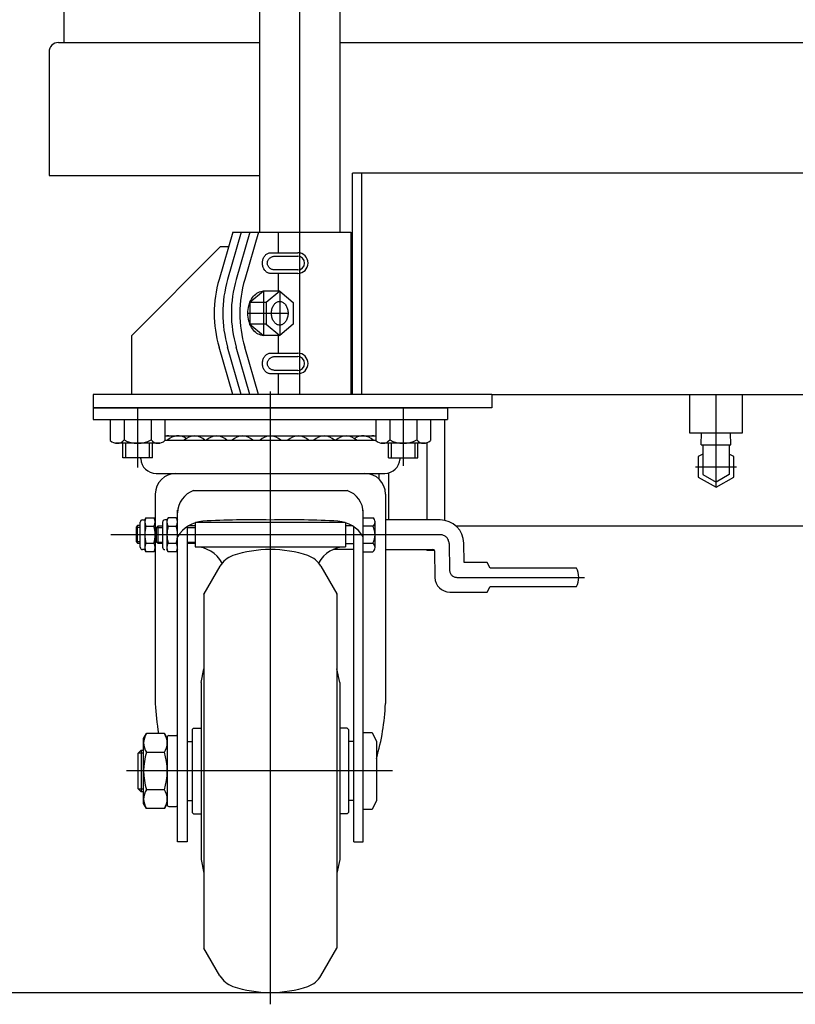
# Model space of a CAD drawing. Units: millimetres. Extents: x 12 to 354, y 12 to 247.
# Drawn here: x 48 to 65, y 52 to 74 of the extents above; entities that cross this region are included whole.
import ezdxf

# ---------------------------------------------------------------- set-up
doc = ezdxf.new("R2010")
doc.units = ezdxf.units.MM
doc.linetypes.add('CENTER', pattern=[51, 31.8, -6.4, 6.4, -6.4])

# ---------------------------------------------------------------- blocks, each defined once
blk = doc.blocks.new('BLKF051')
at = {"color": 8, "linetype": 'Continuous', "lineweight": -3}
for p, q in [((53.314637, 66.459681), (53.322066, 66.477737)), ((53.322066, 66.477737), (53.330712, 66.494905)), ((53.330712, 66.494905), (53.340507, 66.511054)), ((53.340507, 66.511054), (53.351377, 66.526062)), ((53.351377, 66.526062), (53.36324, 66.539814)), ((53.36324, 66.539814), (53.376006, 66.552206)), ((53.376006, 66.552206), (53.389576, 66.563143)), ((53.389576, 66.563143), (53.403848, 66.572542)), ((53.403848, 66.572542), (53.418714, 66.580332)), ((53.418714, 66.580332), (53.43406, 66.586453)), ((53.43406, 66.586453), (53.449769, 66.590859)), ((53.449769, 66.590859), (53.465721, 66.593516)), ((53.465721, 66.593516), (53.481796, 66.594404)), ((53.297356, 66.36107), (53.298058, 66.381407)), ((53.298058, 66.340734), (53.297356, 66.36107)), ((53.298058, 66.381407), (53.300158, 66.401588)), ((53.300158, 66.320552), (53.298058, 66.340734)), ((53.300158, 66.401588), (53.303641, 66.421461)), ((53.303641, 66.300679), (53.300158, 66.320552)), ((53.303641, 66.421461), (53.308479, 66.440875)), ((53.308479, 66.281266), (53.303641, 66.300679)), ((53.308479, 66.440875), (53.314637, 66.459681)), ((53.314637, 66.262459), (53.308479, 66.281266)), ((53.322066, 66.244404), (53.314637, 66.262459)), ((53.330712, 66.227236), (53.322066, 66.244404)), ((53.340507, 66.211087), (53.330712, 66.227236)), ((53.351377, 66.196079), (53.340507, 66.211087)), ((53.36324, 66.182327), (53.351377, 66.196079)), ((53.376006, 66.169935), (53.36324, 66.182327)), ((53.389576, 66.158998), (53.376006, 66.169935)), ((53.403848, 66.149599), (53.389576, 66.158998)), ((53.418714, 66.141809), (53.403848, 66.149599)), ((53.43406, 66.135688), (53.418714, 66.141809)), ((53.449769, 66.131282), (53.43406, 66.135688)), ((53.465721, 66.128625), (53.449769, 66.131282)), ((53.481796, 66.127737), (53.465721, 66.128625))]:
    blk.add_line(p, q, dxfattribs=at)
blk = doc.blocks.new('BLKF052')
at = {"color": 8, "linetype": 'Continuous', "lineweight": -3}
for p, q in [((53.448094, 66.461625), (53.458654, 66.471681)), ((53.458654, 66.471681), (53.470178, 66.480896)), ((53.470178, 66.480896), (53.482578, 66.4892)), ((53.482578, 66.4892), (53.495761, 66.496529)), ((53.495761, 66.496529), (53.509625, 66.502827)), ((53.509625, 66.502827), (53.524065, 66.508047)), ((53.524065, 66.508047), (53.538972, 66.512148)), ((53.538972, 66.512148), (53.554232, 66.515101)), ((53.554232, 66.515101), (53.569729, 66.516881)), ((53.569729, 66.516881), (53.585344, 66.517476)), ((53.585344, 66.517476), (53.585359, 66.517476)), ((53.406177, 66.361123), (53.406859, 66.37475)), ((53.406859, 66.347496), (53.406177, 66.361123)), ((53.406859, 66.37475), (53.408899, 66.388273)), ((53.408899, 66.333972), (53.406859, 66.347496)), ((53.408899, 66.388273), (53.412282, 66.40159)), ((53.412282, 66.320655), (53.408899, 66.333972)), ((53.412282, 66.40159), (53.416982, 66.414599)), ((53.416982, 66.307647), (53.412282, 66.320655)), ((53.416982, 66.414599), (53.422964, 66.4272)), ((53.422964, 66.295045), (53.416982, 66.307647)), ((53.422964, 66.4272), (53.430181, 66.439299)), ((53.430181, 66.282946), (53.422964, 66.295045)), ((53.430181, 66.439299), (53.438579, 66.450803)), ((53.438579, 66.271442), (53.430181, 66.282946)), ((53.438579, 66.450803), (53.448094, 66.461625)), ((53.448094, 66.260621), (53.438579, 66.271442)), ((53.458654, 66.250564), (53.448094, 66.260621)), ((53.470178, 66.241349), (53.458654, 66.250564)), ((53.482578, 66.233046), (53.470178, 66.241349)), ((53.495761, 66.225717), (53.482578, 66.233046)), ((53.509625, 66.219418), (53.495761, 66.225717)), ((53.524065, 66.214199), (53.509625, 66.219418)), ((53.538972, 66.210097), (53.524065, 66.214199)), ((53.554232, 66.207145), (53.538972, 66.210097)), ((53.569729, 66.205364), (53.554232, 66.207145)), ((53.585344, 66.204769), (53.569729, 66.205364))]:
    blk.add_line(p, q, dxfattribs=at)
blk = doc.blocks.new('BLKF053')
at = {"color": 8, "linetype": 'Continuous', "lineweight": -3}
for p, q in [((53.300158, 68.668255), (53.303641, 68.688128)), ((53.303641, 68.688128), (53.308479, 68.707542)), ((53.308479, 68.707542), (53.314637, 68.726348)), ((53.314637, 68.726348), (53.322066, 68.744404)), ((53.322066, 68.744404), (53.330712, 68.761572)), ((53.330712, 68.761572), (53.340507, 68.777721)), ((53.340507, 68.777721), (53.351377, 68.792729)), ((53.351377, 68.792729), (53.36324, 68.806481)), ((53.36324, 68.806481), (53.376006, 68.818872)), ((53.376006, 68.818872), (53.389576, 68.82981)), ((53.389576, 68.82981), (53.403848, 68.839209)), ((53.403848, 68.839209), (53.418714, 68.846999)), ((53.418714, 68.846999), (53.43406, 68.85312)), ((53.43406, 68.85312), (53.449769, 68.857525)), ((53.449769, 68.857525), (53.465721, 68.860182)), ((53.465721, 68.860182), (53.481796, 68.86107)), ((53.297356, 68.627737), (53.298058, 68.648073)), ((53.298058, 68.607401), (53.297356, 68.627737)), ((53.298058, 68.648073), (53.300158, 68.668255)), ((53.300158, 68.587219), (53.298058, 68.607401)), ((53.303641, 68.567346), (53.300158, 68.587219)), ((53.308479, 68.547932), (53.303641, 68.567346)), ((53.314637, 68.529126), (53.308479, 68.547932)), ((53.322066, 68.51107), (53.314637, 68.529126)), ((53.330712, 68.493903), (53.322066, 68.51107)), ((53.340507, 68.477753), (53.330712, 68.493903)), ((53.351377, 68.462745), (53.340507, 68.477753)), ((53.36324, 68.448993), (53.351377, 68.462745)), ((53.376006, 68.436602), (53.36324, 68.448993)), ((53.389576, 68.425664), (53.376006, 68.436602)), ((53.403848, 68.416265), (53.389576, 68.425664)), ((53.418714, 68.408475), (53.403848, 68.416265)), ((53.43406, 68.402354), (53.418714, 68.408475)), ((53.449769, 68.397949), (53.43406, 68.402354)), ((53.465721, 68.395292), (53.449769, 68.397949)), ((53.481796, 68.394404), (53.465721, 68.395292))]:
    blk.add_line(p, q, dxfattribs=at)
blk = doc.blocks.new('BLKF054')
at = {"color": 8, "linetype": 'Continuous', "lineweight": -3}
for p, q in [((53.416982, 68.681265), (53.422964, 68.693867)), ((53.422964, 68.693867), (53.430181, 68.705966)), ((53.430181, 68.705966), (53.438579, 68.71747)), ((53.438579, 68.71747), (53.448094, 68.728291)), ((53.448094, 68.728291), (53.458654, 68.738348)), ((53.458654, 68.738348), (53.470178, 68.747563)), ((53.470178, 68.747563), (53.482578, 68.755866)), ((53.482578, 68.755866), (53.495761, 68.763195)), ((53.495761, 68.763195), (53.509625, 68.769494)), ((53.509625, 68.769494), (53.524065, 68.774713)), ((53.524065, 68.774713), (53.538972, 68.778815)), ((53.538972, 68.778815), (53.554232, 68.781767)), ((53.554232, 68.781767), (53.569729, 68.783548)), ((53.569729, 68.783548), (53.585344, 68.784143)), ((53.585344, 68.784143), (53.585359, 68.784143)), ((53.406177, 68.627789), (53.406859, 68.641416)), ((53.406859, 68.614162), (53.406177, 68.627789)), ((53.406859, 68.641416), (53.408899, 68.65494)), ((53.408899, 68.600639), (53.406859, 68.614162)), ((53.408899, 68.65494), (53.412282, 68.668257)), ((53.412282, 68.587322), (53.408899, 68.600639)), ((53.412282, 68.668257), (53.416982, 68.681265)), ((53.416982, 68.574313), (53.412282, 68.587322)), ((53.422964, 68.561712), (53.416982, 68.574313)), ((53.430181, 68.549613), (53.422964, 68.561712)), ((53.438579, 68.538109), (53.430181, 68.549613)), ((53.448094, 68.527287), (53.438579, 68.538109)), ((53.458654, 68.517231), (53.448094, 68.527287)), ((53.470178, 68.508016), (53.458654, 68.517231)), ((53.482578, 68.499712), (53.470178, 68.508016)), ((53.495761, 68.492383), (53.482578, 68.499712)), ((53.509625, 68.486085), (53.495761, 68.492383)), ((53.524065, 68.480865), (53.509625, 68.486085)), ((53.538972, 68.476764), (53.524065, 68.480865)), ((53.554232, 68.473811), (53.538972, 68.476764)), ((53.569729, 68.472031), (53.554232, 68.473811)), ((53.585344, 68.471436), (53.569729, 68.472031))]:
    blk.add_line(p, q, dxfattribs=at)
blk = doc.blocks.new('BLKF055')
at = {"color": 8, "linetype": 'Continuous', "lineweight": -3}
for p, q in [((53.505335, 67.563422), (53.510282, 67.585609)), ((53.510282, 67.585609), (53.516577, 67.607102)), ((53.516577, 67.607102), (53.524173, 67.627737)), ((53.524173, 67.627737), (53.533011, 67.647357)), ((53.533011, 67.647357), (53.543025, 67.665814)), ((53.543025, 67.665814), (53.554139, 67.682965)), ((53.554139, 67.682965), (53.566267, 67.698682)), ((53.566267, 67.698682), (53.579317, 67.712844)), ((53.579317, 67.712844), (53.593191, 67.725344)), ((53.593191, 67.725344), (53.607782, 67.736086)), ((53.607782, 67.736086), (53.62298, 67.744988)), ((53.62298, 67.744988), (53.638669, 67.751984)), ((53.638669, 67.751984), (53.654729, 67.757019)), ((53.654729, 67.757019), (53.671038, 67.760056)), ((53.671038, 67.760056), (53.687472, 67.76107)), ((53.687472, 67.76107), (53.703906, 67.760056)), ((53.703906, 67.760056), (53.720215, 67.757019)), ((53.720215, 67.757019), (53.736275, 67.751984)), ((53.736275, 67.751984), (53.751964, 67.744988)), ((53.751964, 67.744988), (53.767162, 67.736086)), ((53.767162, 67.736086), (53.781753, 67.725344)), ((53.781753, 67.725344), (53.795627, 67.712844)), ((53.795627, 67.712844), (53.808677, 67.698682)), ((53.808677, 67.698682), (53.820805, 67.682965)), ((53.820805, 67.682965), (53.831919, 67.665814)), ((53.831919, 67.665814), (53.841933, 67.647357)), ((53.841933, 67.647357), (53.850771, 67.627737)), ((53.850771, 67.627737), (53.858367, 67.607102)), ((53.858367, 67.607102), (53.864662, 67.585609)), ((53.864662, 67.585609), (53.869609, 67.563422)), ((53.49891, 67.494404), (53.499628, 67.517645)), ((53.499628, 67.471162), (53.49891, 67.494404)), ((53.499628, 67.517645), (53.501775, 67.54071)), ((53.501775, 67.448098), (53.499628, 67.471162)), ((53.501775, 67.54071), (53.505335, 67.563422)), ((53.505335, 67.425385), (53.501775, 67.448098)), ((53.510282, 67.403198), (53.505335, 67.425385)), ((53.516577, 67.381705), (53.510282, 67.403198)), ((53.524173, 67.36107), (53.516577, 67.381705)), ((53.533011, 67.34145), (53.524173, 67.36107)), ((53.850771, 67.36107), (53.841933, 67.34145)), ((53.858367, 67.381705), (53.850771, 67.36107)), ((53.864662, 67.403198), (53.858367, 67.381705)), ((53.869609, 67.425385), (53.864662, 67.403198)), ((53.869609, 67.563422), (53.873169, 67.54071)), ((53.873169, 67.448098), (53.869609, 67.425385)), ((53.873169, 67.54071), (53.875316, 67.517645)), ((53.875316, 67.471162), (53.873169, 67.448098)), ((53.875316, 67.517645), (53.876034, 67.494404)), ((53.876034, 67.494404), (53.875316, 67.471162)), ((53.543025, 67.322994), (53.533011, 67.34145)), ((53.554139, 67.305842), (53.543025, 67.322994)), ((53.566267, 67.290125), (53.554139, 67.305842)), ((53.579317, 67.275963), (53.566267, 67.290125)), ((53.593191, 67.263464), (53.579317, 67.275963)), ((53.607782, 67.252722), (53.593191, 67.263464)), ((53.62298, 67.243819), (53.607782, 67.252722)), ((53.638669, 67.236823), (53.62298, 67.243819)), ((53.654729, 67.231788), (53.638669, 67.236823)), ((53.671038, 67.228752), (53.654729, 67.231788)), ((53.687472, 67.227737), (53.671038, 67.228752)), ((53.703906, 67.228752), (53.687472, 67.227737)), ((53.720215, 67.231788), (53.703906, 67.228752)), ((53.736275, 67.236823), (53.720215, 67.231788)), ((53.751964, 67.243819), (53.736275, 67.236823)), ((53.767162, 67.252722), (53.751964, 67.243819)), ((53.781753, 67.263464), (53.767162, 67.252722)), ((53.795627, 67.275963), (53.781753, 67.263464)), ((53.808677, 67.290125), (53.795627, 67.275963)), ((53.820805, 67.305842), (53.808677, 67.290125)), ((53.831919, 67.322994), (53.820805, 67.305842)), ((53.841933, 67.34145), (53.831919, 67.322994))]:
    blk.add_line(p, q, dxfattribs=at)
blk = doc.blocks.new('BLKF061')
at = {"color": 8, "linetype": 'CENTER', "lineweight": -3}
for p, q in [((53.475921, 51.894021), (53.475921, 65.727222)), ((57.312715, 62.494404), (49.875344, 62.494404)), ((57.512684, 62.297894), (57.523182, 61.696499)), ((57.689823, 61.532741), (60.568492, 61.532741)), ((56.23474, 57.16107), (50.225431, 57.16107))]:
    blk.add_line(p, q, dxfattribs=at)
at = {"color": 8, "linetype": 'Continuous', "lineweight": -3}
for p, q in [((49.475921, 65.36107), (57.475921, 65.36107)), ((49.475921, 65.36107), (49.475921, 65.094404)), ((57.475921, 65.36107), (57.475921, 65.094404)), ((49.475921, 65.094404), (57.475921, 65.094404)), ((51.091761, 64.727737), (55.86008, 64.727737)), ((51.091762, 64.62607), (55.86008, 64.62607)), ((50.546399, 64.209067), (50.545482, 64.227737)), ((56.405443, 64.209067), (56.40636, 64.227737)), ((50.892648, 63.879404), (56.059194, 63.879404)), ((50.875921, 63.412737), (50.876591, 58.682724)), ((51.742588, 63.492737), (55.209254, 63.492737)), ((56.075921, 63.412737), (56.075251, 58.682724)), ((51.379254, 55.559404), (51.379254, 63.048947)), ((55.572588, 55.559404), (55.572588, 63.048947)), ((50.475921, 62.702365), (50.442588, 62.666265)), ((50.536051, 62.702365), (50.475921, 62.702365)), ((50.475921, 62.302365), (50.475921, 62.702365)), ((50.536051, 62.21107), (50.536051, 62.777737)), ((50.586051, 62.827737), (50.636051, 62.827737)), ((50.636051, 62.827737), (50.665823, 62.879304)), ((50.636051, 62.827737), (50.636051, 62.16107)), ((50.665823, 62.879304), (50.846279, 62.879304)), ((50.665823, 62.686854), (50.846279, 62.686854)), ((50.846279, 62.879304), (50.876051, 62.827737)), ((50.876051, 62.827737), (50.876051, 62.16107)), ((50.905921, 62.658304), (50.939254, 62.694404)), ((50.939254, 62.694404), (51.039254, 62.694404)), ((50.939254, 62.294404), (50.939254, 62.694404)), ((51.039254, 62.777737), (51.039254, 62.21107)), ((51.139254, 62.827737), (51.089254, 62.827737)), ((51.169026, 62.879304), (51.139254, 62.827737)), ((51.139254, 62.827737), (51.139254, 62.16107)), ((51.349482, 62.879304), (51.169026, 62.879304)), ((51.169026, 62.686854), (51.349482, 62.686854)), ((51.349482, 62.879304), (51.379254, 62.827737)), ((51.775921, 62.694404), (51.625909, 62.694404)), ((51.775921, 62.764424), (51.775921, 62.22107)), ((55.165909, 62.767737), (51.785933, 62.767737)), ((55.175921, 62.764424), (55.175921, 62.22107)), ((55.325933, 62.694404), (55.175921, 62.694404)), ((55.572588, 62.879304), (55.790237, 62.879304)), ((55.790237, 62.686854), (55.572588, 62.686854)), ((55.839254, 62.205729), (55.839254, 62.783079)), ((57.312715, 62.827737), (56.075838, 62.827737)), ((50.442588, 62.666265), (50.442588, 62.338465)), ((50.442588, 62.666265), (50.536051, 62.666265)), ((50.905921, 62.330504), (50.905921, 62.658304)), ((50.905921, 62.658304), (51.039254, 62.658304)), ((51.592588, 62.672894), (51.592588, 55.559404)), ((51.592588, 62.658304), (51.775921, 62.658304)), ((55.359254, 55.559404), (55.359254, 62.672894)), ((50.442588, 62.338465), (50.475921, 62.302365)), ((50.442588, 62.338465), (50.536051, 62.338465)), ((50.475921, 62.302365), (50.536051, 62.302365)), ((50.665823, 62.301954), (50.846279, 62.301954)), ((50.939254, 62.294404), (50.905921, 62.330504)), ((50.905921, 62.330504), (51.039254, 62.330504)), ((51.039254, 62.294404), (50.939254, 62.294404)), ((51.169026, 62.301954), (51.349482, 62.301954)), ((51.592588, 62.330504), (51.775921, 62.330504)), ((51.775921, 62.294404), (51.592588, 62.294404)), ((55.175921, 62.294404), (55.359254, 62.294404)), ((55.572588, 62.301954), (55.790237, 62.301954)), ((57.853606, 61.866075), (57.845967, 62.303712)), ((50.636051, 62.16107), (50.586051, 62.16107)), ((50.665823, 62.109504), (50.636051, 62.16107)), ((50.846279, 62.109504), (50.665823, 62.109504)), ((50.876051, 62.16107), (50.846279, 62.109504)), ((51.169026, 62.109504), (51.139254, 62.16107)), ((51.349482, 62.109504), (51.169026, 62.109504)), ((51.379254, 62.16107), (51.349482, 62.109504)), ((51.775921, 62.22107), (55.175921, 62.22107)), ((55.359254, 62.16107), (54.893952, 62.16107)), ((55.572588, 62.109504), (55.790237, 62.109504)), ((56.075744, 62.16107), (57.148932, 62.16107)), ((57.18226, 62.128319), (57.192758, 61.526924)), ((58.375921, 61.866075), (57.853606, 61.866075)), ((58.442588, 61.742741), (58.375921, 61.866075)), ((52.335325, 61.783558), (51.975921, 61.161052)), ((54.616517, 61.783558), (54.975921, 61.161052)), ((60.392588, 61.742741), (58.442588, 61.742741)), ((51.975921, 61.161052), (51.975921, 53.161089)), ((51.975921, 61.154385), (51.975921, 61.161052)), ((54.975921, 61.161052), (54.975921, 53.161089)), ((54.975921, 61.154385), (54.975921, 61.161052)), ((57.52604, 61.199408), (58.375921, 61.199408)), ((58.375921, 61.199408), (58.442588, 61.322741)), ((58.442588, 61.322741), (60.392588, 61.322741)), ((51.909254, 59.16107), (51.975921, 59.467398)), ((55.042588, 59.16107), (54.975921, 59.467398)), ((51.909254, 59.16107), (51.909254, 55.16107)), ((55.042588, 59.16107), (55.042588, 55.16107)), ((51.709254, 58.094404), (51.742588, 58.127737)), ((51.709254, 58.094404), (51.709254, 56.227737)), ((51.742588, 58.127737), (51.909254, 58.127737)), ((55.209254, 58.127737), (55.042588, 58.127737)), ((55.242588, 58.094404), (55.209254, 58.127737)), ((55.242588, 58.094404), (55.242588, 56.227737)), ((55.572588, 58.027616), (55.772588, 58.027616)), ((55.772588, 58.027616), (55.872588, 57.827616)), ((50.612588, 57.894404), (50.678086, 58.007851)), ((50.612588, 56.427737), (50.612588, 57.894404)), ((51.080422, 58.007851), (50.678086, 58.007851)), ((51.080422, 58.007851), (51.145921, 57.894404)), ((51.145921, 57.927737), (51.145921, 56.394404)), ((51.179254, 57.96107), (51.345921, 57.96107)), ((51.592588, 57.827737), (51.709254, 57.827737)), ((55.359254, 57.827737), (55.242588, 57.827737)), ((55.872588, 57.827616), (55.872588, 56.494283)), ((50.492588, 57.56095), (50.559254, 57.627616)), ((50.505241, 57.573604), (50.612588, 57.573604)), ((50.559254, 57.627616), (50.612588, 57.627616)), ((50.559254, 57.627616), (50.559254, 56.694283)), ((50.678086, 57.584461), (51.080422, 57.584461)), ((50.492588, 56.76095), (50.492588, 57.56095)), ((50.559254, 56.694283), (50.492588, 56.76095)), ((50.612588, 56.748537), (50.505241, 56.748537)), ((50.612588, 56.694283), (50.559254, 56.694283)), ((51.080422, 56.73768), (50.678086, 56.73768)), ((51.592588, 56.494404), (51.709254, 56.494404)), ((55.359254, 56.494404), (55.242588, 56.494404)), ((55.872588, 56.494283), (55.772588, 56.294283)), ((50.678086, 56.31429), (50.612588, 56.427737)), ((51.080422, 56.31429), (50.678086, 56.31429)), ((51.145921, 56.427737), (51.080422, 56.31429)), ((51.179254, 56.36107), (51.345921, 56.36107)), ((55.772588, 56.294283), (55.572588, 56.294283)), ((51.709254, 56.227737), (51.742588, 56.194404)), ((51.742588, 56.194404), (51.909254, 56.194404)), ((55.209254, 56.194404), (55.042588, 56.194404)), ((55.242588, 56.227737), (55.209254, 56.194404)), ((51.592588, 55.559404), (51.379254, 55.559404)), ((55.359254, 55.559404), (55.572588, 55.559404)), ((51.909254, 55.16107), (51.975921, 54.854743)), ((55.042588, 55.16107), (54.975921, 54.854743)), ((51.975921, 53.167756), (51.975921, 53.161089)), ((52.335325, 52.538583), (51.975921, 53.161089)), ((54.616517, 52.538583), (54.975921, 53.161089)), ((54.975921, 53.167756), (54.975921, 53.161089))]:
    blk.add_line(p, q, dxfattribs=at)
for centre, radius, start, end in [((51.160109, 64.410237), 0.3175, 68.996737, 102.431213), ((51.387706, 64.410237), 0.3175, 53.664129, 137.172763), ((51.763955, 64.410237), 0.3175, 42.827237, 137.172763), ((52.262071, 64.410237), 0.3175, 42.827237, 137.172763), ((52.846597, 64.410237), 0.3175, 42.827237, 137.172763), ((53.475921, 64.410237), 0.3175, 42.827237, 137.172763), ((54.105245, 64.410237), 0.3175, 42.827237, 137.172763), ((54.68977, 64.410237), 0.3175, 42.827237, 137.172763), ((55.187887, 64.410237), 0.3175, 42.827237, 137.172763), ((55.564136, 64.410237), 0.3175, 42.827237, 126.335871), ((55.791733, 64.410237), 0.3175, 77.568787, 111.003263), ((50.892648, 64.22607), 0.346667, 182.811374, 270), ((56.059194, 64.22607), 0.346667, 270, 357.188626), ((51.342588, 63.412737), 0.466667, 90, 180), ((55.609254, 63.412737), 0.466667, 0, 90), ((51.912588, 62.987223), 0.533333, 108.587347, 180), ((55.039254, 62.987223), 0.533333, 0, 71.412653), ((50.586051, 62.777737), 0.05, 90, 180), ((50.806439, 62.783079), 0.170388, 145.615753, 214.384247), ((51.272946, 62.494404), 0.636895, 162.412046, 197.587954), ((50.239156, 62.494404), 0.636895, 342.412046, 17.587954), ((50.705663, 62.783079), 0.170388, 325.615753, 34.384247), ((51.089254, 62.777737), 0.05, 90, 180), ((51.309642, 62.783079), 0.170388, 145.615753, 214.384247), ((51.776149, 62.494404), 0.636895, 162.412046, 197.587954), ((51.208866, 62.783079), 0.170388, 325.615753, 34.384247), ((50.74236, 62.494404), 0.636895, 342.412046, 17.587954), ((52.017403, 62.05137), 0.752834, 95.161476, 147.958269), ((53.039322, 42.814032), 20.0168, 88.750188, 93.120529), ((53.91252, 42.814032), 20.0168, 86.879471, 91.249812), ((54.934439, 62.05137), 0.752834, 32.041731, 84.838524), ((55.720296, 62.783079), 0.118958, 306.011315, 53.988685), ((55.436949, 62.494404), 0.402305, 331.421119, 28.578881), ((57.312715, 62.294404), 0.533333, 1, 90), ((50.806439, 62.205729), 0.170388, 145.615753, 214.384247), ((50.705663, 62.205729), 0.170388, 325.615753, 34.384247), ((51.309642, 62.205729), 0.170388, 145.615753, 214.384247), ((51.208866, 62.205729), 0.170388, 325.615753, 34.384247), ((55.720296, 62.205729), 0.118958, 306.011315, 53.988685), ((50.586051, 62.21107), 0.05, 180, 270), ((51.089254, 62.21107), 0.05, 180, 270), ((51.775921, 61.528517), 0.692553, 28.261103, 90), ((52.797205, 61.516891), 0.533333, 108.550957, 150), ((53.475921, 59.494404), 2.666667, 71.449043, 108.550957), ((54.154636, 61.516891), 0.533333, 30, 71.449043), ((55.175921, 61.528517), 0.692553, 90, 151.738897), ((57.148932, 62.127737), 0.033333, 1, 90), ((59.976588, 61.532741), 0.466, 333.215004, 26.784996), ((57.52604, 61.532741), 0.333333, 181, 270), ((56.159648, 58.914604), 5.288144, 182.513168, 189.873246), ((50.792193, 58.914604), 5.288144, 343.886563, 357.486832), ((50.987442, 57.796156), 0.374854, 145.615753, 214.384247), ((50.771067, 57.796156), 0.374854, 325.615753, 34.384247), ((51.179254, 57.927737), 0.033333, 90, 180), ((51.345921, 57.927737), 0.033333, 0, 90), ((52.013756, 57.16107), 1.401168, 162.412046, 197.587954), ((49.744753, 57.16107), 1.401168, 342.412046, 17.587954), ((50.987442, 56.525985), 0.374854, 145.615753, 214.384247), ((50.771067, 56.525985), 0.374854, 325.615753, 34.384247), ((51.179254, 56.394404), 0.033333, 180, 270), ((51.345921, 56.394404), 0.033333, 270, 0), ((52.797205, 52.805249), 0.533333, 210, 251.449043), ((54.154636, 52.805249), 0.533333, 288.550957, 330), ((53.475921, 54.827737), 2.666667, 251.449043, 288.550957)]:
    blk.add_arc(centre, radius, start, end, dxfattribs=at)
at = {"color": 8, "linetype": 'CENTER', "lineweight": -3}
for centre, radius, start, end in [((57.312715, 62.294404), 0.2, 1, 90), ((57.689823, 61.699408), 0.166667, 181, 270)]:
    blk.add_arc(centre, radius, start, end, dxfattribs=at)

msp = doc.modelspace()

# ---------------------------------------------------------------- linework, layer by layer
at = {"color": 8, "linetype": 'Continuous', "lineweight": -3}
for p, q in [((53.235921, 69.327737), (53.235921, 106.152011)), ((55.049254, 69.327737), (55.049254, 92.875297)), ((48.809254, 81.2728), (48.809254, 73.606133)), ((48.689254, 73.606133), (53.235921, 73.606133)), ((55.049254, 73.606133), (67.409254, 73.606133)), ((48.475921, 73.3928), (48.475921, 70.606133)), ((48.475921, 70.606133), (53.235921, 70.606133)), ((68.075921, 70.66107), (55.329254, 70.66107)), ((55.329254, 65.66107), (55.329254, 70.66107)), ((55.542588, 65.66107), (55.542588, 70.66107)), ((52.625761, 69.327737), (52.315658, 68.256915)), ((52.819094, 69.327737), (52.508992, 68.256915)), ((52.625761, 69.327737), (55.295921, 69.327737)), ((53.012427, 69.327737), (52.702325, 68.256915)), ((53.205761, 69.327737), (52.895658, 68.256915)), ((53.64844, 69.327737), (53.64844, 68.86107)), ((55.295921, 69.327737), (55.295921, 65.66107)), ((50.342588, 66.994404), (52.342588, 68.994404)), ((52.52923, 68.994404), (52.342588, 68.994404)), ((53.481796, 68.86107), (54.093024, 68.86107)), ((53.585344, 68.784143), (54.093024, 68.78409)), ((54.093024, 68.471384), (53.585344, 68.471436)), ((54.093024, 68.394404), (53.481796, 68.394404)), ((53.64844, 68.394404), (53.64844, 67.994404)), ((53.320805, 67.994404), (53.014139, 67.74107)), ((53.031191, 67.781192), (53.049968, 67.815797)), ((53.049968, 67.815797), (53.070805, 67.847957)), ((53.070805, 67.847957), (53.093546, 67.877426)), ((53.093546, 67.877426), (53.118015, 67.90398)), ((53.118015, 67.90398), (53.144029, 67.927416)), ((53.144029, 67.927416), (53.171387, 67.947558)), ((53.171387, 67.947558), (53.199883, 67.96425)), ((53.199883, 67.96425), (53.229299, 67.977367)), ((53.229299, 67.977367), (53.259411, 67.986808)), ((53.259411, 67.986808), (53.289991, 67.992501)), ((53.289991, 67.992501), (53.320805, 67.994404)), ((53.687472, 67.994404), (53.320805, 67.994404)), ((53.687472, 67.994404), (53.380805, 67.74107)), ((53.687472, 67.994404), (53.994139, 67.74107)), ((52.968597, 67.537982), (52.972623, 67.581228)), ((52.972623, 67.581228), (52.979299, 67.623813)), ((52.979299, 67.623813), (52.988574, 67.665414)), ((52.988574, 67.665414), (53.000377, 67.705713)), ((53.000377, 67.705713), (53.014619, 67.744404)), ((53.014139, 67.74107), (53.014139, 67.247737)), ((53.380805, 67.74107), (53.014139, 67.74107)), ((53.014619, 67.744404), (53.031191, 67.781192)), ((53.380805, 67.74107), (53.380805, 67.247737)), ((53.994139, 67.74107), (53.994139, 67.247737)), ((52.967252, 67.494404), (52.968597, 67.537982)), ((52.968597, 67.450826), (52.967252, 67.494404)), ((52.972623, 67.40758), (52.968597, 67.450826)), ((52.979299, 67.364994), (52.972623, 67.40758)), ((52.988574, 67.323394), (52.979299, 67.364994)), ((53.000377, 67.283095), (52.988574, 67.323394)), ((53.014619, 67.244404), (53.000377, 67.283095)), ((53.014139, 67.247737), (53.320805, 66.994404)), ((53.380805, 67.247737), (53.014139, 67.247737)), ((53.031191, 67.207615), (53.014619, 67.244404)), ((53.049968, 67.17301), (53.031191, 67.207615)), ((53.070805, 67.14085), (53.049968, 67.17301)), ((53.093546, 67.111381), (53.070805, 67.14085)), ((53.380805, 67.247737), (53.687472, 66.994404)), ((53.994139, 67.247737), (53.687472, 66.994404)), ((50.342588, 65.66107), (50.342588, 66.994404)), ((53.118015, 67.084828), (53.093546, 67.111381)), ((53.144029, 67.061391), (53.118015, 67.084828)), ((53.171387, 67.04125), (53.144029, 67.061391)), ((53.199883, 67.024557), (53.171387, 67.04125)), ((53.229299, 67.011441), (53.199883, 67.024557)), ((53.259411, 67.002), (53.229299, 67.011441)), ((53.289991, 66.996306), (53.259411, 67.002)), ((53.320805, 66.994404), (53.289991, 66.996306)), ((53.687472, 66.994404), (53.320805, 66.994404)), ((53.64844, 66.994404), (53.64844, 66.594404)), ((52.625761, 65.66107), (52.315658, 66.731892)), ((52.819094, 65.66107), (52.508992, 66.731892)), ((53.012427, 65.66107), (52.702325, 66.731892)), ((53.205761, 65.66107), (52.895658, 66.731892)), ((53.481796, 66.594404), (54.093024, 66.594404)), ((53.585344, 66.517476), (54.093024, 66.517424)), ((54.093024, 66.127737), (53.481796, 66.127737)), ((54.093024, 66.204717), (53.585344, 66.204769)), ((53.64844, 66.127737), (53.64844, 65.66107)), ((49.475921, 65.66107), (49.475921, 65.36107)), ((58.475921, 65.66107), (49.475921, 65.66107)), ((58.475921, 65.66107), (67.675921, 65.66107)), ((58.475921, 65.66107), (58.475921, 65.36107)), ((62.942588, 65.66107), (62.942588, 64.794404)), ((64.142588, 64.794404), (64.142588, 65.66107)), ((49.475921, 65.447737), (49.475921, 65.147737)), ((57.475921, 65.36107), (49.475921, 65.36107)), ((58.475921, 65.36107), (49.475921, 65.36107)), ((49.860081, 65.094404), (49.86008, 64.623373)), ((49.860081, 65.094404), (51.091761, 65.094404)), ((50.170754, 65.094404), (50.170754, 64.635017)), ((50.170754, 65.020458), (50.170754, 64.635017)), ((50.781088, 65.094404), (50.781088, 64.635017)), ((50.781088, 65.020458), (50.781088, 64.635017)), ((51.091761, 65.094404), (51.091762, 64.623373)), ((55.860081, 65.094404), (55.86008, 64.623373)), ((55.860081, 65.094404), (57.091761, 65.094404)), ((56.170754, 65.094404), (56.170754, 64.635017)), ((56.170754, 65.020458), (56.170754, 64.635017)), ((56.781088, 65.094404), (56.781088, 64.635017)), ((56.781088, 65.020458), (56.781088, 64.635017)), ((57.091761, 65.094404), (57.091762, 64.623373)), ((57.409254, 65.094404), (57.409254, 62.827737)), ((62.942588, 64.794404), (64.142588, 64.794404)), ((63.208408, 64.527737), (63.215176, 64.794404)), ((63.876767, 64.527737), (63.869999, 64.794404)), ((50.976291, 64.561071), (49.975551, 64.561071)), ((50.142588, 64.227737), (50.142588, 64.561071)), ((50.209254, 64.227737), (50.209254, 64.561071)), ((50.742588, 64.227737), (50.742588, 64.561071)), ((50.809254, 64.227737), (50.809254, 64.561071)), ((56.976291, 64.561071), (55.975551, 64.561071)), ((56.142588, 64.227737), (56.142588, 64.561071)), ((56.209254, 64.227737), (56.209254, 64.561071)), ((56.742588, 64.227737), (56.742588, 64.561071)), ((56.809254, 64.227737), (56.809254, 64.561071)), ((57.009254, 64.569593), (57.009254, 62.827737)), ((63.208408, 64.527737), (63.876767, 64.527737)), ((63.242588, 64.527737), (63.242588, 63.854532)), ((63.842588, 64.527737), (63.842588, 63.854532)), ((63.242588, 64.316412), (63.142588, 64.258677)), ((63.142588, 64.258677), (63.142588, 63.796797)), ((63.942588, 64.258677), (63.842588, 64.316412)), ((63.942588, 63.796797), (63.942588, 64.258677)), ((50.809254, 64.227737), (50.142588, 64.227737)), ((56.142588, 64.227737), (56.809254, 64.227737)), ((55.929254, 63.879404), (55.929254, 63.75241)), ((56.142588, 63.879404), (56.142588, 62.827737)), ((63.142588, 63.796797), (63.542588, 63.565857)), ((63.242588, 63.854532), (63.542588, 63.681327)), ((63.842588, 63.854532), (63.542588, 63.681327)), ((63.542588, 63.565857), (63.942588, 63.796797)), ((57.665007, 62.694821), (66.009254, 62.694821)), ((57.009254, 62.16107), (57.009254, 62.136715)), ((57.182114, 62.136715), (57.009254, 62.136715)), ((35.847502, 52.16107), (244.453273, 52.16107))]:
    msp.add_line(p, q, dxfattribs=at)
at = {"color": 7, "linetype": 'CENTER', "lineweight": -3}
for p, q in [((54.142588, 65.66107), (54.142588, 106.152011)), ((53.320805, 67.994404), (53.320805, 66.994404)), ((53.687472, 67.994404), (53.687472, 66.994404)), ((52.982588, 67.494404), (53.880564, 67.494404)), ((63.542588, 63.565857), (63.542588, 65.66107)), ((50.475921, 65.36107), (50.475921, 64.011856)), ((56.475921, 65.36107), (56.475921, 64.050387)), ((63.080707, 64.027737), (64.004468, 64.027737))]:
    msp.add_line(p, q, dxfattribs=at)
at = {"color": 8, "linetype": 'Continuous', "lineweight": -3}
for centre, radius, start, end in [((48.689254, 73.3928), 0.213333, 90, 180), ((54.093024, 68.627737), 0.233333, 270, 90), ((54.093024, 68.627737), 0.156353, 270, 90), ((54.948706, 67.494404), 2.741234, 163.849366, 196.150634), ((55.142039, 67.494404), 2.741234, 163.849366, 196.150634), ((55.335373, 67.494404), 2.741234, 163.849366, 196.150634), ((55.528706, 67.494404), 2.741234, 163.849366, 196.150634), ((54.093024, 66.36107), 0.233333, 270, 90), ((54.093024, 66.36107), 0.156353, 270, 90), ((50.010373, 64.763768), 0.205667, 223.049946, 321.243134), ((50.475921, 65.227738), 0.666667, 242.757967, 297.242065), ((50.941469, 64.763768), 0.205667, 218.756878, 316.950043), ((56.010373, 64.763768), 0.205667, 223.049946, 321.243134), ((56.475921, 65.227738), 0.666667, 242.757967, 297.242065), ((56.941469, 64.763768), 0.205667, 218.756878, 316.950043)]:
    msp.add_arc(centre, radius, start, end, dxfattribs=at)

# ---------------------------------------------------------------- block references
for name in ['BLKF053', 'BLKF054', 'BLKF055', 'BLKF051', 'BLKF052', 'BLKF061']:
    msp.add_blockref(name, (0, 0))

doc.saveas('drawing.dxf')
